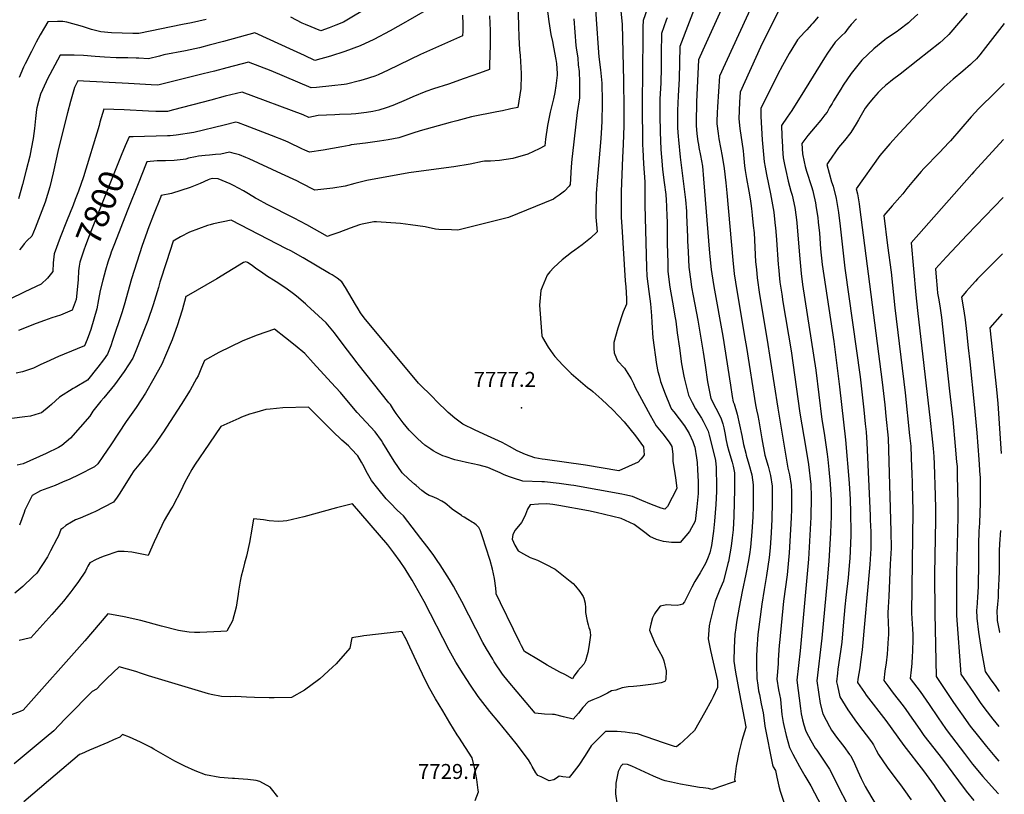
# Model space of a CAD drawing. Units: inches. Extents: x 2572647 to 2577993, y 1539998 to 1545382.
# Drawn here: x 2576822 to 2577960, y 1542990 to 1543885 of the extents above; entities that cross this region are included whole.
import ezdxf
from ezdxf.enums import TextEntityAlignment as Align

# ---------------------------------------------------------------- set-up
doc = ezdxf.new("R2010")
doc.units = ezdxf.units.IN
doc.header["$MEASUREMENT"] = 0
doc.layers.add('tile_2467_33_contour_10ft', color=111, linetype='Continuous')
doc.layers.add('tile_2467_33_spot_elev', color=63, linetype='Continuous')
doc.styles.add('Arial', font='arial.ttf')

msp = doc.modelspace()

# ---------------------------------------------------------------- linework, layer by layer
at = {"layer": 'tile_2467_33_contour_10ft'}
for points, elevation in [([(2577426.9, 1543934), (2577433.8, 1543882.9), (2577436, 1543867.9), (2577437.7, 1543860), (2577439.1, 1543853.2), (2577441.7, 1543839.3), (2577442.3, 1543834.5), (2577443.1, 1543823.1), (2577443.1, 1543821.1), (2577441.9, 1543808.5), (2577440.7, 1543801), (2577439, 1543793.5), (2577435.1, 1543778.1), (2577431.9, 1543763), (2577429.9, 1543746.9), (2577429.1, 1543739.2), (2577422.6, 1543736), (2577409.3, 1543729.8), (2577392, 1543724.8), (2577376.5, 1543722.2), (2577366.4, 1543721.7), (2577359.4, 1543721.5), (2577357, 1543721.2), (2577342.6, 1543718.2), (2577323.7, 1543715), (2577309.4, 1543713.2), (2577271.7, 1543708.2), (2577223.5, 1543699.2), (2577215.6, 1543697.4), (2577209.3, 1543695.9), (2577198.4, 1543692.8), (2577184.1, 1543690.4), (2577170.3, 1543688.7), (2577163.1, 1543688.1), (2577147.3, 1543696.3), (2577142.3, 1543698.8), (2577124.9, 1543706.9), (2577087.2, 1543724.3), (2577083.7, 1543725.8), (2577076.1, 1543728.8), (2577070.2, 1543730.6), (2577064.6, 1543732.1), (2577054.8, 1543729.7), (2577048.3, 1543729.4), (2577041.5, 1543728.7), (2577036.6, 1543728.3), (2577029, 1543727.2), (2577025.2, 1543726.6), (2577017.4, 1543724.9), (2577014.1, 1543724.1), (2577011.1, 1543723.5), (2577004.2, 1543722.6), (2577000.9, 1543722.3), (2576990.9, 1543722), (2576983.3, 1543722), (2576980.9, 1543721.9), (2576969.2, 1543720.8), (2576962.6, 1543704.3), (2576960.6, 1543699.4), (2576946.4, 1543663.8), (2576931.8, 1543626.1), (2576928.1, 1543616.6), (2576927.2, 1543613.9), (2576924.1, 1543604.7), (2576921.3, 1543595.5), (2576918.3, 1543583.9), (2576915.2, 1543572), (2576913.4, 1543561.6), (2576911.3, 1543550.9), (2576904.3, 1543527.1), (2576902.9, 1543522.7), (2576900.3, 1543515.5), (2576897.1, 1543508), (2576888.5, 1543504.7), (2576866.9, 1543495.8), (2576853, 1543489.3), (2576846.8, 1543486.4), (2576838.1, 1543482.4), (2576828.8, 1543479.2), (2576825.4, 1543478.1), (2576818, 1543476.6)], 7790), ([(2577685.9, 1543940.2), (2577630.7, 1543819.9), (2577628.4, 1543784.4), (2577628.1, 1543777.4), (2577627.6, 1543767.7), (2577627.9, 1543764.9), (2577629.1, 1543753.7), (2577630.1, 1543747.5), (2577633.9, 1543727.2), (2577636.3, 1543713.1), (2577638.1, 1543696.7), (2577639.2, 1543684.9), (2577646.1, 1543607.3), (2577647.9, 1543591.4), (2577650.7, 1543572.3), (2577660.6, 1543514.9), (2577661.9, 1543506.4), (2577672.3, 1543439.9), (2577673.7, 1543434.2), (2577675.1, 1543427.6), (2577676.2, 1543421.6), (2577679.8, 1543400.6), (2577683.4, 1543381.8), (2577687, 1543369.1), (2577689.9, 1543358.3), (2577691.7, 1543346), (2577691.7, 1543327.3), (2577691.3, 1543307.8), (2577690.7, 1543292.1), (2577689.3, 1543274.7), (2577688.1, 1543263.6), (2577685.2, 1543242.7), (2577682.5, 1543226.5), (2577679.7, 1543209.7), (2577675.3, 1543174.7), (2577673.9, 1543157.6), (2577673.7, 1543149.6), (2577673.6, 1543139.9), (2577673.9, 1543123.8), (2577675, 1543115.8), (2577676, 1543109.5), (2577676.9, 1543105), (2577679, 1543094.4), (2577681.2, 1543083.9), (2577681.5, 1543081.3), (2577683.3, 1543068.5), (2577692, 1543023.8), (2577692.9, 1543021.7), (2577695.4, 1543017.4), (2577696.9, 1543009.5), (2577699.2, 1542999.4), (2577701, 1542993.5), (2577705.9, 1542978.4)], 7710), ([(2577485.7, 1543924.5), (2577491.1, 1543847.1), (2577491.5, 1543842.2), (2577493.3, 1543827), (2577494.8, 1543811.7), (2577495, 1543807.2), (2577495.4, 1543795.7), (2577495.4, 1543787.8), (2577495, 1543768), (2577494, 1543753.6), (2577493.3, 1543743.2), (2577489.3, 1543698.8), (2577488.3, 1543684.1), (2577488.2, 1543681), (2577487.8, 1543663.2), (2577488.1, 1543657), (2577489.4, 1543639.8), (2577481.8, 1543632.5), (2577472.1, 1543624.9), (2577463.7, 1543618.8), (2577459.7, 1543616.1), (2577449.2, 1543607.5), (2577439.5, 1543598.8), (2577434.9, 1543593.7), (2577431.8, 1543590), (2577425.9, 1543575.9), (2577424.5, 1543572), (2577422.8, 1543555.2), (2577425, 1543524.8), (2577425.4, 1543519.8), (2577426.3, 1543517.9), (2577432.8, 1543506.5), (2577438.1, 1543498.8), (2577440.4, 1543495.7), (2577449.7, 1543485.7), (2577453.1, 1543482.4), (2577459.6, 1543476.1), (2577470.1, 1543466.9), (2577478.5, 1543460.1), (2577481, 1543458.1), (2577481.9, 1543457.6), (2577484.4, 1543455.4), (2577494.9, 1543446.3), (2577507.7, 1543434.3), (2577520.6, 1543420.5), (2577533.7, 1543404.1), (2577542.9, 1543391.3), (2577543.6, 1543382.1), (2577542.1, 1543379.9), (2577540.1, 1543377.3), (2577537, 1543373.6), (2577514.5, 1543363.7), (2577476.1, 1543370.2), (2577429.3, 1543376.8), (2577426, 1543377.3), (2577417.4, 1543378.7), (2577406.7, 1543382.4), (2577397.2, 1543386.8), (2577388.3, 1543392), (2577379.7, 1543396.5), (2577371.2, 1543400.4), (2577362.6, 1543404.3), (2577348.4, 1543410.6), (2577334.1, 1543417.7), (2577325.2, 1543424.4), (2577317.5, 1543431.2), (2577303.6, 1543444.6), (2577299.8, 1543448.3), (2577282.9, 1543465.2), (2577220.1, 1543540.4), (2577216.1, 1543546.2), (2577213.2, 1543550.9), (2577210.2, 1543556), (2577198.5, 1543575.7), (2577194.6, 1543582.2), (2577189.2, 1543586.5), (2577183.2, 1543590.1), (2577180.2, 1543591.8), (2577149.7, 1543609.7), (2577135.5, 1543617.9), (2577130.6, 1543620.4), (2577066.5, 1543653.6), (2577046.3, 1543649), (2577042.5, 1543648.1), (2577039.4, 1543647.1), (2577018.3, 1543639.5), (2577008.2, 1543634.1), (2576999.5, 1543629.1), (2576991.9, 1543605.4), (2576984.3, 1543581.6), (2576982.5, 1543575.7), (2576976.4, 1543555.7), (2576970.3, 1543537.6), (2576967.4, 1543529.8), (2576957.3, 1543504.5), (2576952.8, 1543493.9), (2576943, 1543478.5), (2576931.9, 1543463.2), (2576919.5, 1543448.2), (2576916.1, 1543444.4), (2576906.7, 1543432.5), (2576903.1, 1543427), (2576880.9, 1543401.6), (2576870.9, 1543392.8), (2576867.2, 1543390.8), (2576852.7, 1543383.6), (2576826.3, 1543371.6), (2576819.2, 1543370.1)], 7770), ([(2577644.5, 1543922.2), (2577611.5, 1543849.8), (2577606.7, 1543838.6), (2577604.2, 1543790), (2577603.7, 1543766.1), (2577603.8, 1543765), (2577603.8, 1543763), (2577604.6, 1543753.1), (2577605.9, 1543744.2), (2577606.4, 1543740.7), (2577606.9, 1543737.4), (2577608.8, 1543728.3), (2577611.1, 1543715.8), (2577612.5, 1543701.1), (2577619.2, 1543615.1), (2577619.6, 1543611.5), (2577621.1, 1543596.2), (2577621.9, 1543591.2), (2577624.3, 1543576.9), (2577634.6, 1543519.3), (2577643.5, 1543462.6), (2577645.5, 1543449.7), (2577646.5, 1543443.6), (2577647.8, 1543441), (2577651.3, 1543429.3), (2577654.1, 1543417), (2577656.6, 1543404.4), (2577658.6, 1543394.1), (2577661.2, 1543384.1), (2577661.8, 1543381.9), (2577664.8, 1543371.3), (2577668, 1543358.9), (2577669.6, 1543347.6), (2577669.6, 1543344.9), (2577669.7, 1543328), (2577669.6, 1543322.7), (2577669.3, 1543310.5), (2577668.3, 1543293), (2577666.6, 1543275.6), (2577665.3, 1543266.9), (2577663.8, 1543258), (2577661.2, 1543244.3), (2577656.9, 1543224.3), (2577653.4, 1543206), (2577650.5, 1543188.9), (2577649.7, 1543182.4), (2577648.7, 1543174.5), (2577647.6, 1543159.4), (2577647.4, 1543143.6), (2577649.4, 1543130.8), (2577653.9, 1543106), (2577661.3, 1543067.8), (2577661.4, 1543067.2), (2577659.8, 1543062), (2577656.6, 1543052.1), (2577653, 1543038.3), (2577650, 1543022.4), (2577648.3, 1543006.8), (2577648.8, 1543004.7), (2577641.9, 1543002.2), (2577635.3, 1542999.8), (2577621.9, 1542995.3), (2577618.2, 1542996.5), (2577612, 1542997.1), (2577607.6, 1542997.5), (2577601.1, 1542998.7), (2577594.5, 1542999.9), (2577585.9, 1543001.6), (2577575.2, 1543003.8), (2577568.2, 1543005.5), (2577564.6, 1543006.5), (2577554.4, 1543010.7), (2577534.4, 1543020), (2577529.6, 1543022.5), (2577524.4, 1543024.2), (2577519.3, 1543024.6), (2577516.7, 1543022.5), (2577513.9, 1543016.1), (2577511.1, 1543002.6), (2577510.8, 1542990.4), (2577512.6, 1542977.3)], 7720), ([(2577547.2, 1543897.3), (2577542.5, 1543884.3), (2577542.3, 1543876.7), (2577542.1, 1543865), (2577541.6, 1543787.7), (2577541.9, 1543740.5), (2577542.1, 1543735.1), (2577543, 1543718.7), (2577544.5, 1543697.6), (2577544.6, 1543670.7), (2577546.6, 1543598.7), (2577546.9, 1543588.6), (2577549.1, 1543570.8), (2577551.2, 1543556.6), (2577552.3, 1543542.9), (2577552.7, 1543535.2), (2577553.7, 1543517.4), (2577557.9, 1543486.4), (2577559.5, 1543478.6), (2577561, 1543473.3), (2577562.8, 1543466.9), (2577568.1, 1543452.6), (2577573.9, 1543438.3), (2577575.5, 1543434.8), (2577577.9, 1543431.7), (2577590.2, 1543415.6), (2577595.9, 1543406.9), (2577599.9, 1543397.6), (2577601.7, 1543392.9), (2577602.2, 1543391.1), (2577604.4, 1543378.6), (2577604.9, 1543373.3), (2577605.6, 1543364.9), (2577606, 1543351.2), (2577606.3, 1543337.4), (2577604.8, 1543322), (2577602.9, 1543305.7), (2577596.3, 1543293.7), (2577585.3, 1543280.8), (2577575.4, 1543281), (2577566.2, 1543282.2), (2577557.9, 1543284.5), (2577550.3, 1543287.7), (2577546.1, 1543291.1), (2577532.2, 1543301.6), (2577517.4, 1543308.7), (2577488.3, 1543315.6), (2577479.5, 1543317.3), (2577445, 1543323.5), (2577438.2, 1543324.7), (2577431.3, 1543325.4), (2577421.7, 1543325.1), (2577412, 1543324.5), (2577409.1, 1543319.4), (2577406.8, 1543313.3), (2577403.8, 1543307.4), (2577401.9, 1543304), (2577394.7, 1543295), (2577392.2, 1543290.1), (2577391.1, 1543284.6), (2577394.4, 1543277.7), (2577398.3, 1543271.4), (2577404.3, 1543267.8), (2577412.1, 1543263.6), (2577420.4, 1543260.3), (2577429.9, 1543255.8), (2577440.9, 1543250.2), (2577458.4, 1543236.1), (2577461.8, 1543233.3), (2577464.5, 1543230.4), (2577469.5, 1543224.4), (2577473.2, 1543218.3), (2577474, 1543216.4), (2577475.8, 1543210.7), (2577476, 1543205.5), (2577476.1, 1543199.9), (2577477.6, 1543191.9), (2577478.1, 1543189.9), (2577479.2, 1543185.6), (2577479.9, 1543182.8), (2577480.9, 1543179.8), (2577481.8, 1543173.9), (2577481, 1543168.2), (2577479.7, 1543160.4), (2577478.6, 1543153.7), (2577478.1, 1543151.2), (2577476.1, 1543143.9), (2577474.2, 1543140.2), (2577470.2, 1543136), (2577467.2, 1543132.5), (2577462.8, 1543126.7), (2577461, 1543123.3), (2577452, 1543128.1), (2577446.4, 1543131.1), (2577431.8, 1543139.2), (2577423.8, 1543143.9), (2577405.6, 1543154.9), (2577402.1, 1543161.4), (2577400.2, 1543165.3), (2577392.8, 1543180.3), (2577377.9, 1543211.1), (2577372.7, 1543221.7), (2577372.6, 1543222.9), (2577372.5, 1543228), (2577370.7, 1543239.3), (2577368.6, 1543250), (2577366, 1543260), (2577361, 1543275.5), (2577357.4, 1543286.4), (2577354.7, 1543294.2), (2577352.9, 1543298.2), (2577349.7, 1543301.3), (2577346.7, 1543303.4), (2577344.9, 1543304.5), (2577340, 1543307.4), (2577335.8, 1543310), (2577333.5, 1543311.4), (2577332.7, 1543311.9), (2577322, 1543319.5), (2577318.7, 1543322.1), (2577316.3, 1543324.3), (2577313.8, 1543326.2), (2577310.1, 1543328.5), (2577304.2, 1543331.8), (2577301.4, 1543333), (2577298.8, 1543333.9), (2577295.4, 1543335), (2577291.6, 1543337.3), (2577286.9, 1543341.1), (2577280.4, 1543346.6), (2577278.5, 1543348.2), (2577271.7, 1543354.1), (2577264.1, 1543361.5), (2577255.1, 1543374.9), (2577241.9, 1543396.2), (2577240.1, 1543398.8), (2577232.9, 1543408.8), (2577222.5, 1543420), (2577212.1, 1543431.1), (2577202.3, 1543443.2), (2577193, 1543454.2), (2577182.3, 1543465.9), (2577161.5, 1543488.7), (2577151.6, 1543499.4), (2577140.6, 1543508.6), (2577129.5, 1543517.6), (2577116.5, 1543527.5), (2577096.7, 1543520.5), (2577087.6, 1543517.2), (2577079.3, 1543513.4), (2577052.3, 1543500.5), (2577035.8, 1543491.2), (2577032.5, 1543483.1), (2577028.4, 1543473.5), (2577026.6, 1543470.4), (2577019.1, 1543456.8), (2577009, 1543440.3), (2576987.7, 1543407.7), (2576987.4, 1543407.3), (2576979.1, 1543395.3), (2576969.8, 1543383), (2576959.8, 1543370.8), (2576954.3, 1543363.6), (2576950.6, 1543358.4), (2576937.8, 1543337.8), (2576934.8, 1543333.3), (2576930.7, 1543327.6), (2576909.1, 1543316.2), (2576907.2, 1543315.4), (2576892.2, 1543308.9), (2576886.9, 1543307), (2576882.2, 1543304.5), (2576875.7, 1543300.5), (2576872, 1543297.5), (2576869.9, 1543295.7), (2576866.9, 1543288.5), (2576865.2, 1543285), (2576858, 1543271.1), (2576854.2, 1543264.1), (2576841.9, 1543245.4), (2576837.5, 1543241.1), (2576825.8, 1543230), (2576816.5, 1543222.2)], 7750), ([(2577303.4, 1543902.6), (2577270.7, 1543883.7), (2577268, 1543882.2), (2577250.2, 1543872.1), (2577231.5, 1543862.1), (2577215.6, 1543854.9), (2577198.1, 1543848.3), (2577181.3, 1543842.9), (2577163.4, 1543838.1), (2577151.4, 1543843.7), (2577138.6, 1543849.6), (2577094.1, 1543870), (2577057.9, 1543859.9), (2577041.1, 1543855.5), (2577030.1, 1543852.7), (2577013.8, 1543849.3), (2576988.7, 1543844.4), (2576983.6, 1543843.1), (2576971.1, 1543839.8), (2576959.8, 1543840.6), (2576957, 1543840.8), (2576947, 1543840.9), (2576944.6, 1543840.9), (2576933.8, 1543841.1), (2576920.4, 1543841.8), (2576909.3, 1543842.7), (2576896, 1543843.6), (2576885.3, 1543844), (2576882.3, 1543844.1), (2576869.1, 1543844.1), (2576854, 1543815.9), (2576852.8, 1543813.4), (2576846.4, 1543799.1), (2576844, 1543790.5), (2576842, 1543783.2), (2576841.5, 1543781.2), (2576840.4, 1543771.1), (2576839.4, 1543759.4), (2576838, 1543747.7), (2576835.6, 1543735.7), (2576833.8, 1543727.2), (2576829.8, 1543711.1), (2576825.5, 1543694.7), (2576820.7, 1543678.2)], 7830), ([(2577397.7, 1543904.7), (2577398.7, 1543878.1), (2577399.1, 1543865), (2577399.9, 1543850.2), (2577400.6, 1543843.6), (2577401.7, 1543823), (2577401.8, 1543820.9), (2577401.4, 1543805.6), (2577399, 1543790.8), (2577397.7, 1543783.5), (2577389.7, 1543781.9), (2577380, 1543779.8), (2577373.4, 1543778.8), (2577344.3, 1543772.9), (2577327.2, 1543768.4), (2577319.6, 1543766.3), (2577285.1, 1543756.8), (2577276.6, 1543753.9), (2577260.2, 1543748.6), (2577247.9, 1543746.1), (2577238, 1543744.7), (2577235.3, 1543744.3), (2577221.7, 1543742.3), (2577205.4, 1543740.3), (2577203, 1543739.9), (2577194.6, 1543738.2), (2577183.6, 1543736.2), (2577173, 1543734.4), (2577157, 1543732.1), (2577151.7, 1543734.2), (2577148.2, 1543735.9), (2577133.2, 1543743.1), (2577129.1, 1543745.1), (2577113, 1543751.3), (2577083.3, 1543762.7), (2577075, 1543765.8), (2577072, 1543766.8), (2577058.5, 1543763.4), (2577023.6, 1543754.7), (2577003.2, 1543751.5), (2576996.2, 1543751), (2576992.9, 1543750.8), (2576953.4, 1543749.6), (2576948.6, 1543749.6), (2576945.7, 1543742.8), (2576944.3, 1543739.4)], 7800), ([(2577228.1, 1543901.2), (2577196.4, 1543882.4), (2577187.6, 1543878.8), (2577180, 1543875.8), (2577170.1, 1543872.4), (2577152.4, 1543879.4), (2577148.7, 1543881), (2577135.5, 1543888.1)], 7840), ([(2577604.8, 1543905.5), (2577585, 1543854.3), (2577584.1, 1543816.9), (2577583, 1543797.3), (2577582.2, 1543780.3), (2577582.2, 1543777.9), (2577582.4, 1543760.1), (2577583.1, 1543750), (2577583.4, 1543746.2), (2577585.4, 1543726.2), (2577591.5, 1543677.1), (2577592.7, 1543663.7), (2577592.8, 1543659.2), (2577593.8, 1543634.3), (2577593.9, 1543629.5), (2577594.5, 1543616.9), (2577595.5, 1543599.1), (2577597.6, 1543582.4), (2577598.6, 1543576.1), (2577600.4, 1543566), (2577605.9, 1543538), (2577612, 1543500.8), (2577614.2, 1543485.7), (2577617.1, 1543466.6), (2577620.7, 1543447.4), (2577626.6, 1543436.3), (2577632.4, 1543425), (2577634.5, 1543417.9), (2577635.8, 1543413.2), (2577637.3, 1543405.7), (2577638.3, 1543400.5), (2577639.6, 1543393.4), (2577641.5, 1543386.4), (2577645.4, 1543373.6), (2577646.5, 1543369), (2577648, 1543361.5), (2577648.1, 1543356.2), (2577648.2, 1543342.4), (2577647.4, 1543311.4), (2577646.5, 1543295.5), (2577645.5, 1543286.2), (2577644.5, 1543276.5), (2577641.1, 1543259), (2577640.6, 1543256.5), (2577635.4, 1543236.1), (2577631.3, 1543226.7), (2577626, 1543213), (2577619.9, 1543189.9), (2577619, 1543184.5), (2577617.8, 1543169.5), (2577620.6, 1543156), (2577623.6, 1543142.4), (2577628.6, 1543120.9), (2577628.5, 1543113.4), (2577623.5, 1543102.4), (2577621.7, 1543098.7), (2577613.5, 1543084.1), (2577602.1, 1543063.7)], 7730), ([(2577365.1, 1543889.4), (2577365.9, 1543872.6), (2577365.7, 1543856), (2577365.2, 1543832.7), (2577365, 1543827.7), (2577353.5, 1543823.4), (2577335.9, 1543817), (2577317.8, 1543810.7), (2577300.3, 1543805.1), (2577291.5, 1543802.1), (2577276.3, 1543795.9), (2577268.9, 1543792.5), (2577253.4, 1543785.9), (2577245.8, 1543783.3), (2577237.1, 1543780.6), (2577230.1, 1543779.2), (2577222.9, 1543778), (2577210.7, 1543776.5), (2577205.1, 1543776), (2577191.6, 1543775.4), (2577186.2, 1543775.1), (2577167.2, 1543774.3), (2577156.3, 1543772.1), (2577149.9, 1543775.3), (2577079.4, 1543801.5), (2577059.6, 1543796.6), (2577042.9, 1543792.3), (2577000.1, 1543780.9), (2576993.2, 1543779.1), (2576992.3, 1543778.9), (2576991.4, 1543778.9), (2576988.8, 1543778.9), (2576979.6, 1543779.2), (2576970.9, 1543779.5), (2576943.1, 1543780.9), (2576931, 1543781.4), (2576919.3, 1543781.8), (2576914.9, 1543766.5), (2576913.9, 1543763), (2576895.9, 1543703.4), (2576890.3, 1543686.8), (2576886.5, 1543677.2), (2576883.9, 1543670.6), (2576876.3, 1543652), (2576868.9, 1543633.4), (2576862.1, 1543614.6), (2576861.1, 1543604.1), (2576860.7, 1543594), (2576854.3, 1543586.4), (2576847.2, 1543579.6), (2576828, 1543570.4), (2576809.9, 1543561.9)], 7810), ([(2577462.7, 1543886.1), (2577463.5, 1543870.7), (2577465, 1543855.3), (2577465.3, 1543852.5), (2577467, 1543840.6), (2577467.7, 1543832.9), (2577468.5, 1543825.1), (2577469.1, 1543813), (2577468.9, 1543794.8), (2577466.4, 1543777.9), (2577461.1, 1543730.5), (2577460.4, 1543723.9), (2577459.6, 1543715.2), (2577458.4, 1543694.5), (2577457, 1543692.8), (2577451.7, 1543687), (2577445.6, 1543682.3), (2577441.1, 1543679.2), (2577438.9, 1543677.7), (2577387.1, 1543656.6), (2577328.4, 1543642), (2577321, 1543642.1), (2577306.5, 1543642.6), (2577302.5, 1543643.2), (2577290.7, 1543645.7), (2577273.9, 1543648.2), (2577262.4, 1543649.6), (2577234.4, 1543651.6), (2577231.6, 1543651.3), (2577217.8, 1543648.9), (2577214.9, 1543648.1), (2577204, 1543644.1), (2577191, 1543639), (2577180.6, 1543635.6), (2577177.8, 1543634.7), (2577153.9, 1543648), (2577139.3, 1543655.6), (2577108.1, 1543671.5), (2577097.1, 1543677.6), (2577094.8, 1543679), (2577086.8, 1543683.7), (2577081, 1543687.2), (2577069.2, 1543693.6), (2577065.6, 1543695.3), (2577051.6, 1543701.2), (2577044.6, 1543701.4), (2577041.9, 1543700.8), (2577040, 1543700.2), (2577030.6, 1543695.9), (2577019.4, 1543691.3), (2577008.6, 1543687.6), (2576997.5, 1543684.4), (2576985.7, 1543682.1), (2576984.8, 1543679.8), (2576976.8, 1543659.5), (2576970.2, 1543642.6), (2576969, 1543639.2), (2576963.7, 1543624), (2576951.6, 1543585.7), (2576942.8, 1543555.1), (2576940.1, 1543546.2), (2576929.5, 1543514.4), (2576927.4, 1543508.1), (2576923.6, 1543498.6), (2576919, 1543492.1), (2576912.6, 1543483.4), (2576900.5, 1543468.4), (2576886.2, 1543460.1), (2576884, 1543458.8), (2576868.3, 1543448.9), (2576858.9, 1543440.3), (2576856.2, 1543438), (2576847.5, 1543430.8), (2576844.9, 1543429.9), (2576834.7, 1543426.8), (2576828.3, 1543426.1), (2576813.1, 1543424.3)], 7780), ([(2577037.8, 1543885.5), (2577020.8, 1543881.6), (2577010.2, 1543879.4), (2576959.9, 1543869.2), (2576952.9, 1543869.1), (2576940.5, 1543869.4), (2576928.2, 1543869.9), (2576916.1, 1543870.9), (2576911.2, 1543872.1), (2576905.2, 1543873.6), (2576894.9, 1543877.2), (2576876.8, 1543882.1), (2576871.9, 1543882.9), (2576865.9, 1543883.2), (2576854.6, 1543882.5), (2576850.8, 1543876), (2576845.9, 1543867.6), (2576841.2, 1543859.2), (2576835.7, 1543848.5), (2576828.4, 1543834.1), (2576826.6, 1543830.2), (2576821.7, 1543818.5)], 7840), ([(2577516.9, 1543895.5), (2577518, 1543883.5), (2577518.2, 1543880), (2577520, 1543814.4), (2577520.2, 1543782.7), (2577520.2, 1543762.8), (2577519.7, 1543741), (2577518.9, 1543725.8), (2577517.2, 1543686.6), (2577517.1, 1543667.1), (2577517.4, 1543656.5), (2577518.1, 1543646), (2577521.9, 1543583.2), (2577522.7, 1543576.3), (2577523.3, 1543562.9), (2577523.4, 1543556.3), (2577519.5, 1543547.4), (2577513.4, 1543528.7), (2577508.9, 1543512), (2577508.6, 1543505.2), (2577509.1, 1543500.2), (2577511.7, 1543493.5), (2577512.9, 1543490.9), (2577521.2, 1543482.2), (2577528.6, 1543470), (2577531.3, 1543464.5), (2577533.4, 1543460), (2577550.8, 1543428), (2577557.6, 1543415.6), (2577565.4, 1543406.5), (2577572.7, 1543396.9), (2577575.7, 1543391.7), (2577576.4, 1543386), (2577576.8, 1543382.4), (2577576.8, 1543377.6), (2577577, 1543374.4), (2577578.7, 1543363.3), (2577580.3, 1543352.8), (2577581.7, 1543343.1), (2577570.6, 1543322.3), (2577567.5, 1543319.3), (2577563.3, 1543320.7), (2577552.1, 1543324.9), (2577541.1, 1543329.3), (2577530.3, 1543333.9), (2577521.4, 1543335.9), (2577517.8, 1543336.7), (2577462.5, 1543346.7), (2577459, 1543347.2), (2577445.4, 1543349), (2577428.7, 1543350.9), (2577425.7, 1543350.9), (2577403.6, 1543351.8), (2577392.7, 1543355.2), (2577388.1, 1543356.9), (2577382.2, 1543359.1), (2577377.3, 1543361.2), (2577369.4, 1543364.9), (2577363.2, 1543367.7), (2577353, 1543370.2), (2577338.5, 1543373.3), (2577331.8, 1543374.7), (2577325.2, 1543376.5), (2577313.8, 1543380.2), (2577311.1, 1543381.2), (2577304.3, 1543384.4), (2577300.1, 1543386.8), (2577297.1, 1543388.7), (2577290.5, 1543393.5), (2577282.3, 1543400.5), (2577274.8, 1543408), (2577272.4, 1543410.5), (2577265.4, 1543419.2), (2577258.5, 1543428.4), (2577257.3, 1543430.1), (2577254.3, 1543434.7), (2577250.7, 1543440.2), (2577248.9, 1543442.4), (2577213.5, 1543486.8), (2577212.2, 1543488.4), (2577195, 1543511.4), (2577185.9, 1543523.2), (2577176.5, 1543534.7), (2577154.2, 1543555.2), (2577152.5, 1543556.7), (2577142.2, 1543565.5), (2577138.6, 1543568.4), (2577129.6, 1543575), (2577118.6, 1543582.2), (2577107.4, 1543589.2), (2577101.5, 1543593.2), (2577096.4, 1543596.7), (2577089.7, 1543601.7), (2577085.3, 1543604.4), (2577083.6, 1543605.2), (2577081, 1543604.5), (2577049.9, 1543585.5), (2577014.4, 1543565.3), (2577014.1, 1543565.1), (2577009.8, 1543549.3), (2577006.9, 1543539.9), (2577004.6, 1543532.5), (2576998.5, 1543515.2), (2576990.9, 1543497), (2576986.4, 1543487.1), (2576977.3, 1543470.3), (2576967.6, 1543453.4), (2576962.6, 1543445.6), (2576956.9, 1543436.9), (2576945.1, 1543420.8), (2576936.5, 1543407.1), (2576927.5, 1543393.6), (2576918.4, 1543380.1), (2576912.4, 1543371.9), (2576908.6, 1543368.5), (2576890.7, 1543359.1), (2576880, 1543354.2), (2576871.7, 1543350.4), (2576863.1, 1543346.8), (2576846.3, 1543340.4), (2576836.6, 1543335.2), (2576835.5, 1543332.9), (2576828.2, 1543318.1), (2576827.3, 1543315.4), (2576822.1, 1543300.7)], 7760), ([(2577334, 1543890.4), (2577334.3, 1543880.1), (2577334.1, 1543871.8), (2577333.9, 1543866.4), (2577285.2, 1543844.8), (2577247.8, 1543826.8), (2577236.3, 1543821.5), (2577232.4, 1543820), (2577219.1, 1543815.6), (2577215, 1543814.5), (2577200, 1543810.7), (2577197.3, 1543810.4), (2577182.9, 1543808.5), (2577165.1, 1543806.8), (2577159.1, 1543806.4), (2577112.7, 1543826.1), (2577086.8, 1543836.2), (2577061.6, 1543829.6), (2577047.2, 1543825.8), (2577034.1, 1543822.5), (2576981.7, 1543809.3), (2576974.1, 1543809.7), (2576948, 1543811.4), (2576896.1, 1543814.1), (2576889.6, 1543814.3), (2576885.7, 1543806.6), (2576881.1, 1543790.7), (2576877.5, 1543777.5), (2576867.2, 1543736.1), (2576860.9, 1543708), (2576857.2, 1543692), (2576851.8, 1543674.1), (2576840.2, 1543644.3), (2576836.4, 1543634.8), (2576831, 1543629.8), (2576827.6, 1543626), (2576824.2, 1543621.7), (2576822.1, 1543619.2)], 7820), ([(2577570.4, 1543887.2), (2577569.3, 1543884.4), (2577563.7, 1543869.3), (2577563.7, 1543865.5), (2577563.5, 1543849.8), (2577563.6, 1543830), (2577563, 1543811.8), (2577562, 1543793.7), (2577562, 1543791.1), (2577561.8, 1543774.3), (2577562.3, 1543755.5), (2577563.2, 1543735.1), (2577563.7, 1543726.3), (2577564.1, 1543722.1), (2577565.1, 1543711.8), (2577567, 1543697.1), (2577568.7, 1543683.1), (2577569.2, 1543676.6), (2577569.7, 1543669.7), (2577570.1, 1543657.2), (2577570.2, 1543652.4), (2577570.5, 1543626.4), (2577571, 1543604), (2577571.3, 1543593.9), (2577573.6, 1543576), (2577576.5, 1543558.5), (2577579.5, 1543540.7), (2577580.3, 1543536.5), (2577582, 1543523.1), (2577584.5, 1543505.3), (2577587.1, 1543487.5), (2577589.8, 1543473.2), (2577590.5, 1543469.8), (2577594.9, 1543451.1), (2577599.3, 1543442.6), (2577603.2, 1543435.4), (2577609.9, 1543424.6), (2577612, 1543421.1), (2577617.7, 1543409.6), (2577619, 1543405), (2577625, 1543380.5), (2577626.3, 1543375.5), (2577626.9, 1543367.5), (2577627.1, 1543359), (2577627.2, 1543353.7), (2577627.2, 1543339.9), (2577626.4, 1543324.6), (2577625, 1543305.7), (2577623.8, 1543293.9), (2577621.6, 1543277.5), (2577619.8, 1543269.1), (2577617.1, 1543262), (2577614.5, 1543256.4), (2577608.3, 1543245.6), (2577602.3, 1543235.9), (2577599, 1543229.3), (2577590.4, 1543212.4), (2577588.1, 1543209.4), (2577585.3, 1543208.7), (2577582, 1543208), (2577574.8, 1543208.4), (2577570.1, 1543208.7), (2577567.9, 1543208.4), (2577562.4, 1543207.3), (2577557.1, 1543200.9), (2577555.6, 1543198.4), (2577553.4, 1543193.7), (2577551.3, 1543186.6), (2577550.1, 1543179.5), (2577556.5, 1543163.6), (2577564.8, 1543148.3), (2577566.5, 1543144.2), (2577569.1, 1543132.7), (2577568.7, 1543122.4), (2577567.5, 1543120.1), (2577563.6, 1543118.5), (2577554.5, 1543117.1), (2577539.2, 1543115.3)], 7740), ([(2577698.4, 1543894), (2577678.2, 1543853.3), (2577654.7, 1543801.2), (2577654.1, 1543789.7), (2577653.6, 1543780.1), (2577653.2, 1543770.4), (2577654.4, 1543759.4), (2577658.1, 1543733.5), (2577658.5, 1543728.9), (2577659.8, 1543716.2), (2577660.6, 1543710.8), (2577662.2, 1543701.5), (2577664.8, 1543687), (2577666.3, 1543678.1), (2577667, 1543672.8), (2577667.8, 1543667), (2577668.7, 1543659.1), (2577669.9, 1543647.4), (2577670.7, 1543638.8), (2577672.6, 1543605.4), (2577673.4, 1543596.5), (2577674.3, 1543586.6), (2577677.1, 1543567.6), (2577685.6, 1543517.2), (2577698.1, 1543436.1), (2577709.9, 1543366.7), (2577711.8, 1543359.2), (2577713.8, 1543346.9), (2577714, 1543339.7), (2577714.1, 1543328.1), (2577713.9, 1543319.2), (2577713.6, 1543309.3), (2577711.4, 1543269), (2577710.3, 1543256.1), (2577708.9, 1543243.4), (2577704.8, 1543213.1), (2577700.1, 1543165), (2577699.8, 1543162.2), (2577698.8, 1543144.8), (2577698.8, 1543140.9), (2577697.8, 1543131.2), (2577697, 1543122.8), (2577699.1, 1543110.5), (2577701.2, 1543099.9), (2577701.7, 1543094.8), (2577703, 1543082.1), (2577704.3, 1543072.8), (2577705, 1543069.3), (2577708, 1543057.8), (2577711.8, 1543043.8), (2577715.5, 1543036.3), (2577718.3, 1543031.1), (2577723.2, 1543022.1), (2577729.6, 1543011.3), (2577736.2, 1542999.5), (2577748.6, 1542976.1)], 7700), ([(2577744.8, 1543888.5), (2577738.6, 1543881), (2577737.3, 1543879.5), (2577731.7, 1543873.3), (2577729, 1543870.7), (2577721.1, 1543861.7), (2577718.5, 1543858), (2577711.4, 1543846), (2577703.7, 1543832), (2577698, 1543821.4), (2577678.7, 1543782.4), (2577678.4, 1543773.1), (2577680.2, 1543746.4), (2577681.2, 1543733.6), (2577681.6, 1543729.5), (2577682.3, 1543720.8), (2577683.5, 1543714.5), (2577685.1, 1543706.2), (2577689.7, 1543683.7), (2577693.5, 1543662.8), (2577695.2, 1543646.9), (2577695.5, 1543644.8), (2577696.6, 1543630.8), (2577698.7, 1543602.2), (2577699, 1543598.9), (2577700.7, 1543581.8), (2577701, 1543579.4), (2577702.7, 1543567.9), (2577704.1, 1543559), (2577713.6, 1543502.4), (2577723.7, 1543430.3), (2577730.6, 1543389.9), (2577733.5, 1543371), (2577736.2, 1543347.8), (2577736.7, 1543334.2), (2577736.9, 1543329), (2577736.5, 1543313.8), (2577736.4, 1543310.2), (2577733.7, 1543261.5), (2577724.1, 1543155.7), (2577720.1, 1543121.8), (2577724.3, 1543088.9), (2577725.3, 1543082.9), (2577726.7, 1543076), (2577728.4, 1543070.2), (2577730.7, 1543062.9), (2577733.6, 1543057), (2577736.2, 1543051.9), (2577741.5, 1543043.3), (2577743.2, 1543040.7), (2577754.2, 1543024.7), (2577757.9, 1543018.9), (2577788.2, 1542958.8)], 7690), ([(2577789.2, 1543886.3), (2577783.1, 1543879.4), (2577779.6, 1543875.3), (2577775.5, 1543870.1), (2577772.2, 1543866.8), (2577764.6, 1543859.1), (2577755.6, 1543846.5), (2577752, 1543841), (2577729.1, 1543803.5), (2577714.5, 1543780.2), (2577709, 1543772.3), (2577702.4, 1543762.7), (2577702.9, 1543751), (2577703.6, 1543738.2), (2577703.7, 1543735.9), (2577704.4, 1543725.3), (2577706, 1543717.7), (2577707.5, 1543710.8), (2577710.3, 1543698.3), (2577713.2, 1543687.1), (2577714.7, 1543682.3), (2577717.9, 1543668.1), (2577719.3, 1543657), (2577720, 1543650.4), (2577723.1, 1543612.8), (2577725.1, 1543591.7), (2577726.9, 1543579.1), (2577742.2, 1543480.1), (2577749.2, 1543423.1), (2577751.6, 1543407.3), (2577755.3, 1543382.9), (2577756.1, 1543376.8), (2577757.3, 1543365.3), (2577758.7, 1543348.6), (2577759.8, 1543329.6), (2577760, 1543322.3), (2577759.8, 1543310.7), (2577759.5, 1543301.9), (2577759, 1543291.9), (2577757.1, 1543259.2), (2577755.3, 1543236.7), (2577749.2, 1543170.4), (2577743.1, 1543120.8), (2577747.2, 1543094.9), (2577750.3, 1543082.7), (2577757.8, 1543068.2)], 7680), ([(2577859.8, 1543891.4), (2577852, 1543884.1), (2577849.2, 1543881.5), (2577838.1, 1543872.9), (2577836, 1543871.4), (2577823.8, 1543863.2), (2577821.8, 1543861.8), (2577809.1, 1543851.4), (2577795.2, 1543838.5), (2577782.9, 1543822.9), (2577773.7, 1543809.3), (2577770.9, 1543804.9), (2577762.4, 1543791.3), (2577760.9, 1543788.3), (2577758.1, 1543783.5), (2577755.1, 1543778.2), (2577752.7, 1543775.1), (2577748, 1543769), (2577741.2, 1543761.3), (2577733, 1543751.3), (2577725.9, 1543742.2), (2577726.6, 1543729.9), (2577728.5, 1543721), (2577730, 1543715.5), (2577731.5, 1543710), (2577737.1, 1543692.3), (2577738.5, 1543687.5), (2577739, 1543685.5), (2577741.8, 1543673.3), (2577742.7, 1543667.7), (2577744.3, 1543656.6), (2577744.9, 1543651.2), (2577746.2, 1543638.5), (2577747.7, 1543620.4), (2577749.5, 1543602.3), (2577751.2, 1543589.5), (2577762.8, 1543513), (2577769.5, 1543460.8), (2577776.4, 1543399.4), (2577780.6, 1543349.5), (2577781.7, 1543330.5), (2577782.3, 1543315.7), (2577782.6, 1543292.3), (2577782.5, 1543288.8), (2577781.3, 1543262.3), (2577781.1, 1543258.9), (2577779.4, 1543240.2), (2577776.7, 1543217.4), (2577775.5, 1543206.6), (2577773.8, 1543184.7), (2577772.1, 1543165.5), (2577770.8, 1543155), (2577767.7, 1543134.4), (2577767.1, 1543129.9), (2577766.2, 1543119.7), (2577767.1, 1543115), (2577770, 1543102.6), (2577779.2, 1543087.4), (2577789.3, 1543073.1), (2577796.5, 1543063.4), (2577804.2, 1543053.6), (2577807.4, 1543049.3), (2577808.8, 1543047), (2577812, 1543041), (2577814.7, 1543035.7), (2577824.4, 1543021), (2577834.6, 1543007.6), (2577839.9, 1543000.7), (2577843.9, 1542995.2), (2577852.2, 1542983.4)], 7670), ([(2577917, 1543892.8), (2577909.3, 1543883.8), (2577895.8, 1543867.9), (2577889.2, 1543861.9), (2577885.4, 1543858.4), (2577860, 1543838.4), (2577839.4, 1543822.1), (2577830.8, 1543815.5), (2577828.4, 1543813.7), (2577822.8, 1543809), (2577818, 1543804.7), (2577814.3, 1543801), (2577808.7, 1543794.9), (2577802.6, 1543787.5), (2577800.6, 1543784.9), (2577799.2, 1543783), (2577794.4, 1543774.8), (2577791.4, 1543769.5), (2577788.7, 1543764.6), (2577782.6, 1543754.8), (2577775.4, 1543745.6), (2577768.2, 1543737.4), (2577757.1, 1543721.2), (2577754.7, 1543717.7), (2577760.4, 1543697.9), (2577762, 1543692.6), (2577765.7, 1543678.4), (2577768.2, 1543662.1), (2577770.2, 1543646.3), (2577775.6, 1543598), (2577793.2, 1543472.4), (2577797.6, 1543434.1), (2577799.3, 1543417.9), (2577800.2, 1543408.7), (2577800.9, 1543396), (2577804.8, 1543312.2), (2577805, 1543306.9), (2577805.6, 1543293.1), (2577805.6, 1543276.4), (2577805.6, 1543273.9), (2577804.5, 1543255.4), (2577795.6, 1543156.9), (2577793.9, 1543142.8), (2577792.8, 1543136), (2577790.6, 1543122.7), (2577790.3, 1543119.2), (2577798.2, 1543107.3), (2577800.3, 1543104.5), (2577822.9, 1543075.3), (2577843.9, 1543046.1), (2577866.4, 1543017), (2577878.7, 1543000.1), (2577880.1, 1542997.9), (2577896, 1542974.9)], 7660), ([(2577959.9, 1543880.6), (2577938.3, 1543852.9), (2577931.8, 1543844.5), (2577927.6, 1543839.9), (2577922.4, 1543834.8), (2577920.9, 1543833.4), (2577911.8, 1543825.5), (2577900.9, 1543816.5), (2577890.3, 1543807.3), (2577880.6, 1543797.8), (2577859.7, 1543776.4), (2577838.9, 1543754.1), (2577827.7, 1543741.7), (2577816.2, 1543728.2), (2577788.7, 1543689.5), (2577790.2, 1543683.7), (2577792.1, 1543672.2), (2577792.6, 1543668.8), (2577818.9, 1543466.2), (2577821.9, 1543439.8), (2577822.4, 1543435.9), (2577823.2, 1543427), (2577825.8, 1543401.4), (2577828.9, 1543293.5), (2577829.1, 1543274.3), (2577828.2, 1543255.8), (2577826.4, 1543218.4), (2577825.7, 1543206.2), (2577825.5, 1543199.6), (2577825.7, 1543186.5), (2577826, 1543181.2), (2577826.1, 1543174.1), (2577825.9, 1543170.1), (2577824.7, 1543151.7), (2577823.3, 1543141.6), (2577822, 1543132.1), (2577820.8, 1543121.4), (2577825.3, 1543115.1), (2577831.5, 1543106.7), (2577843, 1543092.2), (2577846.3, 1543087.8), (2577853.2, 1543077.7), (2577856.8, 1543072.6), (2577863, 1543063.4), (2577867.1, 1543057.8), (2577888.4, 1543030.6), (2577906.8, 1543005.4), (2577915.9, 1542993.5), (2577924.7, 1542982.8)], 7650), ([(2577959.4, 1543811.3), (2577959.2, 1543811.1), (2577949.9, 1543801.5), (2577930.5, 1543782.4), (2577921.6, 1543772.7), (2577897.7, 1543745.1), (2577895.9, 1543743.1), (2577885.1, 1543731.7), (2577867, 1543713), (2577863.8, 1543709.5), (2577854.8, 1543699.4), (2577847.3, 1543690), (2577842.6, 1543683.9), (2577839.3, 1543680.1), (2577830.4, 1543669.9), (2577820.7, 1543658.7), (2577825.1, 1543624.1), (2577829.1, 1543593.2), (2577833.4, 1543551.9), (2577845.2, 1543453.7), (2577850.5, 1543404.7), (2577851.8, 1543392.2), (2577852.8, 1543367.1), (2577853, 1543362.1), (2577853.5, 1543348.2), (2577854.1, 1543317.1), (2577852.8, 1543199.1), (2577853.9, 1543180.7), (2577854.1, 1543174.9), (2577854.1, 1543167.3), (2577853.5, 1543147), (2577853.2, 1543143.8), (2577852.9, 1543140.9), (2577852.2, 1543133.7), (2577851.3, 1543123.6), (2577862.5, 1543108.7), (2577872.9, 1543093.5), (2577883.3, 1543078.1), (2577891.8, 1543065.9), (2577893.8, 1543063.2), (2577913.8, 1543037.1), (2577923.2, 1543024.7), (2577935, 1543010.5), (2577948.4, 1542995.3), (2577953.1, 1542990.4)], 7640), ([(2576944.3, 1543739.4), (2576939.5, 1543728), (2576903.8, 1543638.4), (2576898.1, 1543624), (2576896.4, 1543618.8), (2576891.9, 1543605), (2576891.1, 1543600.3), (2576890.3, 1543594.9)], 7800), ([(2577958.9, 1543746.5), (2577924.7, 1543709.3), (2577922.3, 1543706.7), (2577852.2, 1543627.4), (2577857.8, 1543567.2), (2577859.7, 1543549), (2577874.4, 1543421.9), (2577876.2, 1543404.1), (2577877.7, 1543389.5), (2577878.5, 1543380.4), (2577878.9, 1543371.3), (2577880, 1543335.3), (2577880.3, 1543320.3), (2577880.3, 1543306.7), (2577879.3, 1543244.7), (2577879.7, 1543198.6), (2577881.3, 1543125.9), (2577900.6, 1543097.1), (2577909.3, 1543084.4), (2577910.4, 1543082.7), (2577920.6, 1543068.6), (2577929.9, 1543056.6), (2577939.4, 1543044.9), (2577949, 1543033.4), (2577953.4, 1543028.3)], 7630), ([(2577958.4, 1543679.6), (2577917.1, 1543636.5), (2577893, 1543610.9), (2577880.3, 1543597.1), (2577881.1, 1543587.5), (2577882.3, 1543574.5), (2577882.8, 1543569.2), (2577884.2, 1543561.3), (2577885.7, 1543551.7), (2577887.3, 1543540.9), (2577896.7, 1543455.8), (2577900.3, 1543423.1), (2577903.3, 1543392.1), (2577904.8, 1543374.1), (2577905.3, 1543368.6), (2577905.6, 1543358.2), (2577906, 1543342.5), (2577906.3, 1543323.5), (2577906.3, 1543310.6), (2577904.8, 1543245.8), (2577904.8, 1543231.6), (2577904.7, 1543196.3), (2577909.6, 1543128.8), (2577913.1, 1543123.6), (2577924.2, 1543107.3), (2577932.1, 1543095.9), (2577937.5, 1543088.5), (2577946.5, 1543076.8), (2577953.7, 1543068)], 7620), ([(2577957.9, 1543614.6), (2577951.9, 1543608.9), (2577928.9, 1543585.5), (2577926.5, 1543582.8), (2577919.2, 1543574.7), (2577915.8, 1543570.8), (2577910.3, 1543564.6), (2577913, 1543548.5), (2577914.6, 1543538.3), (2577916.2, 1543524.7), (2577918.3, 1543506), (2577920.1, 1543489.7), (2577925, 1543440.5), (2577928, 1543407.5), (2577930.4, 1543376.9), (2577931.8, 1543358.8), (2577932, 1543356.7), (2577932.1, 1543341.8), (2577932.1, 1543326.8), (2577931.1, 1543303.3), (2577930.5, 1543293.8), (2577930.2, 1543278.8), (2577930, 1543248.3), (2577929.8, 1543238.7), (2577929.7, 1543229.7), (2577929, 1543217.5), (2577928, 1543205.2), (2577927.9, 1543203.1), (2577928.1, 1543193.4), (2577930.1, 1543177.4), (2577933.1, 1543157), (2577937.9, 1543131.6), (2577943.6, 1543123.3), (2577950.1, 1543114.3), (2577954, 1543108.8)], 7610), ([(2576890.3, 1543594.9), (2576890.3, 1543594.7), (2576889.8, 1543585), (2576888.8, 1543572.9), (2576887.3, 1543561.9), (2576883, 1543549.2), (2576869.2, 1543543.8), (2576859.5, 1543540.5), (2576851, 1543537.6), (2576841.3, 1543534), (2576820.8, 1543525.9)], 7800), ([(2577957.4, 1543545.2), (2577943.3, 1543529.1), (2577951, 1543457.6), (2577952.3, 1543441.4), (2577956.1, 1543383.7)], 7600), ([(2577539.2, 1543115.3), (2577531.6, 1543114.5), (2577525.2, 1543114), (2577518.3, 1543112.8), (2577511, 1543110.2), (2577506.1, 1543109.3), (2577501.6, 1543106.9), (2577492.2, 1543102.2), (2577484.6, 1543099.1), (2577479, 1543096.7), (2577472.8, 1543090), (2577467.8, 1543083.5), (2577461.9, 1543076.5), (2577450.6, 1543079.5), (2577440, 1543081.9), (2577437.9, 1543081.9), (2577428.7, 1543082.4), (2577418, 1543083.7), (2577386.8, 1543120.7), (2577380.2, 1543128.7), (2577370.6, 1543143.1), (2577368.9, 1543145.9), (2577361.5, 1543157.9), (2577357.4, 1543165.2), (2577333.1, 1543212.5), (2577326.2, 1543225.4), (2577323.5, 1543230.2), (2577319, 1543238.2), (2577307.9, 1543255), (2577304.6, 1543260), (2577299.9, 1543266.8), (2577292.7, 1543276.6), (2577285.8, 1543285.6), (2577265.7, 1543311.5), (2577262.2, 1543314.6), (2577258.4, 1543318.1), (2577250.6, 1543326.3), (2577245.7, 1543331.5), (2577236.2, 1543343.1), (2577228.7, 1543352.6), (2577227.2, 1543355.1), (2577222.5, 1543363.3), (2577220.3, 1543368.3), (2577217.2, 1543373.8), (2577212.8, 1543381.2), (2577205.3, 1543389.2), (2577202, 1543392.5), (2577194.5, 1543399.1), (2577183.7, 1543409.6), (2577177.3, 1543416.1), (2577156, 1543437.1), (2577126.1, 1543436.4), (2577111.5, 1543435.1), (2577106.6, 1543434.4), (2577093.7, 1543430.8), (2577087.7, 1543429), (2577078.6, 1543425.7), (2577075.5, 1543424.3), (2577054.5, 1543414.8), (2577035, 1543385.9), (2577030.9, 1543380), (2577024.4, 1543370.3), (2577021.2, 1543365.3), (2577012.8, 1543349.7), (2577009, 1543341.5), (2576999.3, 1543323), (2576997, 1543319.4), (2576989, 1543306.3), (2576980.7, 1543288.1), (2576977.8, 1543281.5), (2576970.7, 1543265.7), (2576967.2, 1543266.5), (2576951.7, 1543269.5), (2576942.8, 1543270.4), (2576935.8, 1543270.4), (2576919.9, 1543265), (2576916.7, 1543263.9), (2576910.7, 1543261.2), (2576903.3, 1543257.5), (2576901.1, 1543253.4), (2576899.8, 1543251), (2576898.3, 1543247.7), (2576890.2, 1543235.6), (2576883.8, 1543227.1), (2576881.5, 1543224), (2576872.8, 1543213.2), (2576859.5, 1543197.5), (2576835.3, 1543170.6), (2576833.1, 1543170.2), (2576821.5, 1543167.4)], 7740), ([(2577602.1, 1543063.7), (2577588.9, 1543051.3), (2577585.5, 1543048.1), (2577581.3, 1543044.8), (2577579, 1543045.1), (2577576.4, 1543045.7), (2577566.3, 1543049.3), (2577556.2, 1543052.8), (2577546.2, 1543056.2), (2577536.2, 1543059.6), (2577526.8, 1543061), (2577521.8, 1543061.6), (2577512.7, 1543062.3), (2577507.1, 1543062.5), (2577499.3, 1543062.3), (2577492.8, 1543056.3), (2577482.5, 1543045.8), (2577475.6, 1543034.5), (2577468.2, 1543023.6), (2577460.2, 1543013), (2577457.2, 1543009.3), (2577450, 1543010.1), (2577447.7, 1543010.3), (2577445.5, 1543010.6), (2577442.6, 1543008.4), (2577439.6, 1543006.4), (2577434, 1543005.2), (2577428.6, 1543008), (2577424.9, 1543010.1), (2577421, 1543011.4), (2577418.8, 1543014.8), (2577414.4, 1543022.1), (2577412.8, 1543024.9), (2577410.3, 1543029.6), (2577395.9, 1543048.5), (2577375.8, 1543073), (2577365.5, 1543085.4), (2577351.8, 1543103), (2577343, 1543115.8), (2577334.5, 1543128.9), (2577326.3, 1543142.5), (2577318.4, 1543156.6), (2577289.4, 1543212.7), (2577275.7, 1543237.2), (2577273, 1543241.6), (2577267.5, 1543250.3), (2577261.8, 1543258.8), (2577254.5, 1543269.1), (2577247.5, 1543278.2), (2577206.6, 1543325.7), (2577198.9, 1543323.8), (2577188.3, 1543321), (2577150.7, 1543310.7), (2577131, 1543305.9), (2577126.5, 1543305.5), (2577120.8, 1543305.2), (2577110.5, 1543306), (2577104, 1543306.9), (2577092.3, 1543308.1), (2577090.6, 1543296.3), (2577087.8, 1543280.7), (2577084.2, 1543264.9), (2577081.9, 1543257), (2577079.9, 1543249), (2577078.3, 1543241.8), (2577077.1, 1543236.1), (2577075.2, 1543224.7), (2577074.7, 1543221.1), (2577072.2, 1543206.1), (2577068, 1543190.3), (2577061.4, 1543178.4), (2577054.5, 1543177.8), (2577030.2, 1543176.8), (2577024.1, 1543176.7), (2577018.1, 1543177.1), (2577010.5, 1543178.2), (2577005.6, 1543179.3), (2576986.2, 1543184.2), (2576962.1, 1543190.6), (2576942.9, 1543195), (2576924, 1543198.3), (2576897.4, 1543167.1), (2576826.2, 1543087.1), (2576822.9, 1543085.6), (2576807.5, 1543079.7)], 7730), ([(2577955.5, 1543294.8), (2577954.4, 1543279.5), (2577954.1, 1543271.4), (2577953.9, 1543264.5), (2577953.8, 1543246.8), (2577953, 1543223), (2577952.7, 1543217.2), (2577951.9, 1543209.5), (2577951.4, 1543201.6), (2577951.7, 1543193.1), (2577951.8, 1543190.6), (2577954.5, 1543177.3), (2577954.6, 1543177)], 7600), ([(2577348.7, 1542982.8), (2577352.2, 1542992.5), (2577352.1, 1542994.7), (2577351.3, 1543000.8), (2577350.4, 1543006.9), (2577348, 1543019.3), (2577344.9, 1543032), (2577329.6, 1543055.8), (2577327.8, 1543058.4), (2577319.4, 1543072.3), (2577311, 1543086.2), (2577302.7, 1543100.3), (2577294.7, 1543114.6), (2577287.8, 1543128.8), (2577280.9, 1543143.2), (2577268, 1543170.5), (2577267.2, 1543172), (2577263.9, 1543178), (2577219.9, 1543173), (2577217.9, 1543172.7), (2577206.2, 1543170.7), (2577203.6, 1543158.7), (2577188.1, 1543140.6), (2577183.8, 1543136.6), (2577169.2, 1543123.3), (2577167.6, 1543122), (2577151.4, 1543110.2), (2577136.2, 1543101.8), (2577116.2, 1543101.5), (2577110.5, 1543101.5), (2577093.7, 1543101.6), (2577084.2, 1543102.1), (2577072, 1543102.9), (2577066, 1543102.6), (2577055.3, 1543102.7), (2577043.5, 1543105.3), (2577040.4, 1543106), (2576970.9, 1543126.8), (2576963.1, 1543129.5), (2576956.3, 1543131.8), (2576937, 1543137.1), (2576922.8, 1543123.6), (2576916.2, 1543117.2), (2576910.9, 1543111.3), (2576906.1, 1543108.8), (2576900.2, 1543102.8), (2576883.2, 1543085.5), (2576874.4, 1543076.5), (2576861.5, 1543063.3), (2576852.8, 1543055.8), (2576815.8, 1543025.2)], 7720), ([(2577757.8, 1543068.2), (2577760.4, 1543063.9), (2577765.9, 1543055.7), (2577768.7, 1543052.2), (2577774.4, 1543045), (2577781.2, 1543036), (2577782.6, 1543034.1), (2577786.8, 1543025.5), (2577790.5, 1543016.6), (2577794.7, 1543008), (2577798.5, 1543000.3), (2577799.2, 1542999), (2577801.8, 1542994.4), (2577817.9, 1542966.9)], 7680), ([(2577120.6, 1542987), (2577113.3, 1542996.2), (2577111.5, 1542997.9), (2577099.8, 1543004.8), (2577095.6, 1543005.6), (2577085.8, 1543007), (2577074.9, 1543007.8), (2577070.4, 1543008), (2577068, 1543008.1), (2577053.4, 1543009.3), (2577037, 1543012.5), (2577025, 1543017), (2577013.2, 1543022.5), (2577001.6, 1543028.2), (2576977.1, 1543042.1), (2576974.1, 1543043.8), (2576962, 1543050), (2576949.3, 1543055.9), (2576940.9, 1543059), (2576937.9, 1543056), (2576930.5, 1543052.6), (2576923.9, 1543049.6), (2576902.8, 1543040.9), (2576893.5, 1543036.6), (2576891.5, 1543035.7), (2576863.2, 1543012), (2576855.4, 1543005.4), (2576827, 1542981.2)], 7710)]:
    msp.add_lwpolyline(points, dxfattribs=dict(at, elevation=elevation))
at = {"layer": 'tile_2467_33_spot_elev'}
msp.add_point((2577402, 1543436.4, 7777.2), dxfattribs=at)

# ---------------------------------------------------------------- texts
at = {"color": 18, "style": 'Arial'}
msp.add_text('7800', height=28.8, rotation=68.2202, dxfattribs=at).set_placement((2576915.5, 1543667.9), align=Align.MIDDLE_CENTER)
for s, p in [('7777.2', (2577382.7, 1543469.4)), ('7729.7', (2577318.4, 1543016.2))]:
    msp.add_text(s, height=17.28, dxfattribs=at).set_placement(p, align=Align.MIDDLE_CENTER)

doc.saveas('drawing.dxf')
